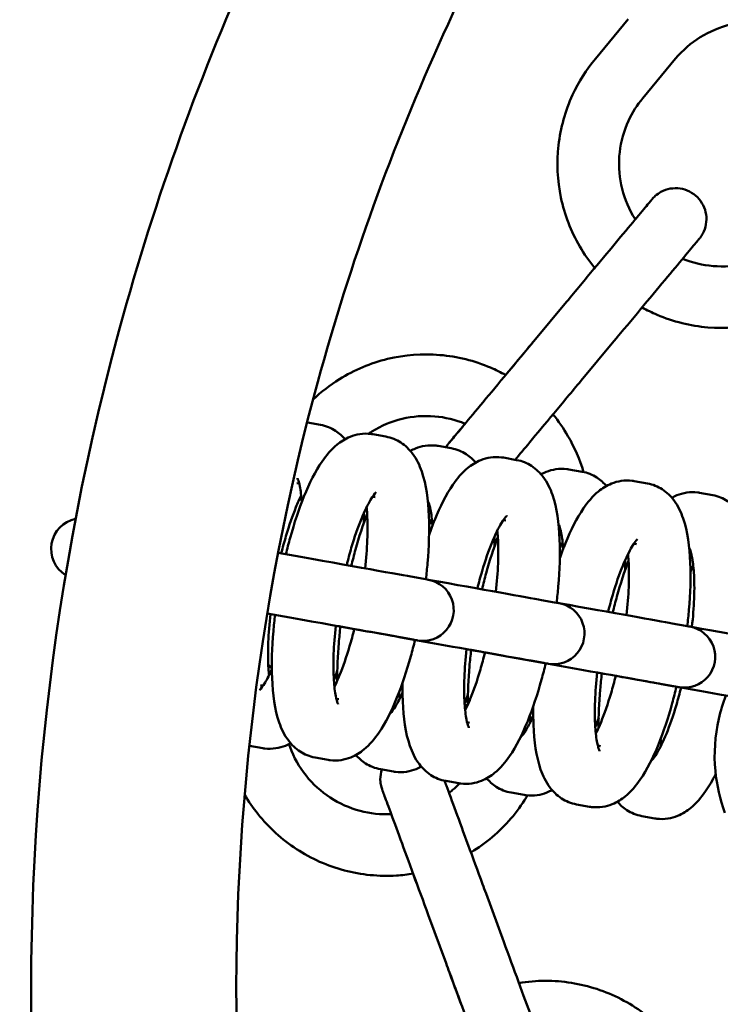
# Model space of a CAD drawing. Units: millimetres. Extents: x 5138 to 7058, y 4802 to 5702.
# Drawn here: x 5138 to 5206, y 5251 to 5347 of the extents above; entities that cross this region are included whole.
import ezdxf

# ---------------------------------------------------------------- set-up
doc = ezdxf.new("R2010")
doc.units = ezdxf.units.MM
doc.header["$LTSCALE"] = 33.333333
doc.layers.add('Widoczne (ISO)', color=7, linetype='Continuous', lineweight=50)

msp = doc.modelspace()

# ---------------------------------------------------------------- linework, layer by layer
at = {"layer": 'Widoczne (ISO)'}
for p, q in [((5193.933, 5342.953), (5197.133, 5346.794)), ((5198.542, 5339.112), (5201.743, 5342.954)), ((5191.12, 5319.265), (5187.919, 5315.424)), ((5187.919, 5315.424), (5191.12, 5319.265)), ((5192.529, 5311.583), (5195.73, 5315.425)), ((5165.869, 5307.5), (5167.143, 5307.272)), ((5172.239, 5306.359), (5173.513, 5306.131)), ((5178.608, 5305.219), (5179.882, 5304.991)), ((5184.978, 5304.078), (5186.251, 5303.85)), ((5191.346, 5302.938), (5192.62, 5302.71)), ((5164.812, 5301.594), (5165.061, 5301.549)), ((5197.716, 5301.798), (5198.99, 5301.569)), ((5204.085, 5300.657), (5205.359, 5300.429)), ((5172.207, 5300.27), (5172.456, 5300.225)), ((5177.642, 5299.296), (5177.799, 5299.268)), ((5184.945, 5297.989), (5185.194, 5297.944)), ((5190.38, 5297.016), (5190.538, 5296.987)), ((5197.683, 5295.708), (5197.932, 5295.663)), ((5203.119, 5294.735), (5203.276, 5294.706)), ((5175.939, 5292.49), (5177.213, 5292.262)), ((5188.678, 5290.209), (5189.951, 5289.981)), ((5201.416, 5287.928), (5202.69, 5287.7)), ((5169.268, 5287.589), (5170.428, 5287.381)), ((5174.882, 5286.584), (5176.156, 5286.356)), ((5187.62, 5284.303), (5188.894, 5284.075)), ((5161.536, 5281.862), (5161.287, 5281.907)), ((5200.358, 5282.022), (5201.632, 5281.794)), ((5168.931, 5280.538), (5168.682, 5280.583)), ((5174.274, 5279.581), (5174.117, 5279.61)), ((5181.669, 5278.257), (5181.42, 5278.302)), ((5187.013, 5277.3), (5186.855, 5277.329)), ((5161.503, 5275.773), (5160.229, 5276.001)), ((5164.056, 5276.169), (5164.162, 5275.881)), ((5194.407, 5275.976), (5194.158, 5276.021)), ((5167.873, 5274.632), (5166.599, 5274.86)), ((5199.751, 5275.02), (5199.593, 5275.048)), ((5174.242, 5273.492), (5172.968, 5273.72)), ((5180.611, 5272.351), (5179.337, 5272.579)), ((5186.98, 5271.211), (5185.706, 5271.439)), ((5193.349, 5270.07), (5192.076, 5270.299)), ((5199.719, 5268.93), (5198.445, 5269.158)), ((5184.996, 5256.909), (5183.269, 5261.601)), ((5177.638, 5259.529), (5179.365, 5254.837)), ((5179.365, 5254.837), (5177.638, 5259.529))]:
    msp.add_line(p, q, dxfattribs=at)
for centre, start, end in [((5143.884, 5295.182), 101.85935, 237.83738), ((5177.12, 5289.231), 259.84833, 79.84833), ((5189.859, 5286.95), 259.84833, 79.84833), ((5202.597, 5284.669), 259.84833, 79.84833)]:
    msp.add_arc(centre, 3, start, end, dxfattribs=at)
for centre, major_axis, start_param, end_param in [((5163.579, 5294.703), (12.796, -2.291), 0.261348, 1.616307), ((5164.853, 5294.475), (12.796, -2.291), 0.000467, 0.262248), ((5176.317, 5292.422), (12.796, -2.291), 0.261414, 1.465808), ((5177.591, 5292.194), (12.796, -2.291), 6.283067, 6.544868), ((5189.055, 5290.142), (12.796, -2.291), 0.261979, 1.465821), ((5162.521, 5288.797), (12.796, -2.291), 0.262248, 1.616535), ((5157.425, 5289.71), (-12.796, 2.291), 4.286683, 4.35188), ((5175.26, 5286.516), (-12.796, 2.291), 6.086389, 6.283006), ((5175.26, 5286.516), (12.796, -2.291), 0.262248, 2.115974), ((5181.628, 5285.376), (-12.796, 2.291), 6.022611, 6.284457), ((5181.628, 5285.376), (-12.796, 2.291), 0.260621, 0.260622), ((5190.329, 5289.913), (12.796, -2.291), 6.283067, 6.544868), ((5201.794, 5287.861), (12.796, -2.291), 0.262032, 1.465823), ((5163.795, 5288.569), (12.796, -2.291), 6.022709, 6.022711), ((5163.795, 5288.569), (12.796, -2.291), 6.245908, 6.508696), ((5187.998, 5284.235), (12.796, -2.291), 0.262248, 2.115974), ((5182.902, 5285.148), (-12.796, 2.291), 4.69176, 4.83279), ((5176.533, 5286.288), (12.796, -2.291), 6.022709, 6.022711), ((5176.533, 5286.288), (12.796, -2.291), 6.245908, 6.508696), ((5200.736, 5281.955), (12.796, -2.291), 0.261683, 2.11561), ((5189.272, 5284.007), (12.796, -2.291), 6.022709, 6.022711), ((5189.272, 5284.007), (12.796, -2.291), 6.245908, 6.508696)]:
    msp.add_ellipse(centre, major_axis=major_axis, ratio=0.00001, start_param=start_param, end_param=end_param, dxfattribs=at)
for points, knots in [([(5612.768, 5339.701), (5604.753, 5360.662), (5593.841, 5380.514), (5564.833, 5419.475), (5545.846, 5437.915), (5503.03, 5467.891), (5479.207, 5479.422), (5429.135, 5494.408), (5402.894, 5497.859), (5350.65, 5496.333), (5324.655, 5491.355), (5275.543, 5473.472), (5252.434, 5460.57), (5211.44, 5428.146), (5193.563, 5408.63), (5164.85, 5364.956), (5154.019, 5340.807), (5140.502, 5290.318), (5137.818, 5263.988), (5140.869, 5211.81), (5146.604, 5185.972), (5165.913, 5137.403), (5179.485, 5114.681), (5213.092, 5074.651), (5233.122, 5057.352), (5277.615, 5029.926), (5302.071, 5019.805), (5352.932, 5007.768), (5379.33, 5005.854), (5431.396, 5010.427), (5457.056, 5016.914), (5505.04, 5037.633), (5527.357, 5051.862), (5566.388, 5086.624), (5583.095, 5107.151), (5602.599, 5140.964), (5608.16, 5152.65), (5612.768, 5164.701)], [0.365207, 0.365207, 0.365207, 0.365207, 0.64, 0.64, 0.96, 0.96, 1.28, 1.28, 1.6, 1.6, 1.92, 1.92, 2.24, 2.24, 2.56, 2.56, 2.88, 2.88, 3.2, 3.2, 3.52, 3.52, 3.84, 3.84, 4.16, 4.16, 4.48, 4.48, 4.8, 4.8, 5.12, 5.12, 5.44, 5.44, 5.76, 5.76, 5.917978, 5.917978, 5.917978, 5.917978]), ([(5608.926, 5252.201), (5608.926, 5276.201), (5605.053, 5300.197), (5589.954, 5345.76), (5578.73, 5367.319), (5550.065, 5405.82), (5532.628, 5422.754), (5493.307, 5450.283), (5471.429, 5460.873), (5425.444, 5474.636), (5401.346, 5477.806), (5353.366, 5476.404), (5329.494, 5471.833), (5284.391, 5455.409), (5263.168, 5443.561), (5225.521, 5413.783), (5209.103, 5395.86), (5182.734, 5355.752), (5172.787, 5333.574), (5160.374, 5287.207), (5157.909, 5263.026), (5160.71, 5215.108), (5165.977, 5191.379), (5183.71, 5146.774), (5196.174, 5125.907), (5227.038, 5089.145), (5245.433, 5073.258), (5286.294, 5048.071), (5308.753, 5038.776), (5355.463, 5027.722), (5379.705, 5025.964), (5427.521, 5030.164), (5451.086, 5036.121), (5495.153, 5055.149), (5515.648, 5068.216), (5551.493, 5100.141), (5566.837, 5118.992), (5590.819, 5160.571), (5599.454, 5183.292), (5607.372, 5221.723), (5608.926, 5236.962), (5608.926, 5252.201)], [0, 0, 0, 0, 0.32, 0.32, 0.64, 0.64, 0.96, 0.96, 1.28, 1.28, 1.6, 1.6, 1.92, 1.92, 2.24, 2.24, 2.56, 2.56, 2.88, 2.88, 3.2, 3.2, 3.52, 3.52, 3.84, 3.84, 4.16, 4.16, 4.48, 4.48, 4.8, 4.8, 5.12, 5.12, 5.44, 5.44, 5.76, 5.76, 6.08, 6.08, 6.283185, 6.283185, 6.283185, 6.283185]), ([(5201.743, 5342.954), (5202.425, 5343.774), (5203.24, 5344.483), (5205.052, 5345.609), (5206.049, 5346.026), (5208.123, 5346.525), (5209.2, 5346.608), (5211.28, 5346.433), (5212.283, 5346.191), (5213.227, 5345.803)], [6.283185, 6.283185, 6.283185, 6.283185, 6.603185, 6.603185, 6.923185, 6.923185, 7.243185, 7.243185, 7.549291, 7.549291, 7.549291, 7.549291]), ([(5193.861, 5322.557), (5193.318, 5323.219), (5192.828, 5323.924), (5191.538, 5326.139), (5190.918, 5327.753), (5190.217, 5331.093), (5190.135, 5332.82), (5190.52, 5336.211), (5190.986, 5337.876), (5192.288, 5340.691), (5193.04, 5341.881), (5193.933, 5342.953)], [4.901004, 4.901004, 4.901004, 4.901004, 5.061593, 5.061593, 5.381593, 5.381593, 5.701593, 5.701593, 6.021593, 6.021593, 6.283185, 6.283185, 6.283185, 6.283185]), ([(5197.815, 5327.303), (5197.735, 5327.427), (5197.657, 5327.554), (5197.046, 5328.604), (5196.658, 5329.612), (5196.22, 5331.7), (5196.169, 5332.779), (5196.41, 5334.899), (5196.701, 5335.939), (5197.514, 5337.699), (5197.984, 5338.442), (5198.542, 5339.112)], [5.01708, 5.01708, 5.01708, 5.01708, 5.061593, 5.061593, 5.381593, 5.381593, 5.701593, 5.701593, 6.021593, 6.021593, 6.283185, 6.283185, 6.283185, 6.283185]), ([(5197.815, 5327.302), (5197.865, 5327.363), (5197.914, 5327.422), (5198.465, 5328.083), (5198.855, 5328.551), (5199.227, 5328.998), (5199.317, 5329.106), (5199.401, 5329.207), (5199.42, 5329.23), (5199.435, 5329.247), (5199.438, 5329.25), (5199.44, 5329.253), (5199.44, 5329.253), (5199.441, 5329.254), (5199.441, 5329.254), (5199.442, 5329.256), (5199.442, 5329.256), (5199.444, 5329.257), (5199.444, 5329.258), (5199.445, 5329.259), (5199.446, 5329.26), (5199.447, 5329.261), (5199.447, 5329.262), (5199.45, 5329.266), (5199.453, 5329.269), (5199.501, 5329.325), (5199.548, 5329.378), (5199.649, 5329.481), (5199.704, 5329.533), (5199.929, 5329.732), (5200.116, 5329.863), (5200.598, 5330.124), (5200.909, 5330.232), (5201.539, 5330.343), (5201.866, 5330.348), (5202.496, 5330.255), (5202.808, 5330.157), (5203.377, 5329.871), (5203.642, 5329.679), (5204.093, 5329.229), (5204.284, 5328.964), (5204.57, 5328.394), (5204.668, 5328.082), (5204.76, 5327.452), (5204.755, 5327.125), (5204.644, 5326.497), (5204.537, 5326.189), (5204.31, 5325.77), (5204.224, 5325.636), (5204.116, 5325.495), (5204.104, 5325.48), (5204.086, 5325.457), (5204.081, 5325.45), (5204.073, 5325.44), (5204.07, 5325.437), (5204.064, 5325.43), (5204.062, 5325.427), (5204.058, 5325.423), (5204.058, 5325.422), (5204.057, 5325.421), (5204.056, 5325.42), (5204.055, 5325.419), (5204.055, 5325.419), (5204.053, 5325.417), (5204.053, 5325.416), (5204.047, 5325.409), (5204.05, 5325.413), (5204.048, 5325.411), (5204.047, 5325.409), (5204.04, 5325.401), (5204.031, 5325.39), (5203.978, 5325.327), (5203.903, 5325.237), (5203.574, 5324.841), (5203.206, 5324.4), (5202.242, 5323.242), (5201.635, 5322.515), (5200.259, 5320.862), (5199.471, 5319.917), (5197.816, 5317.929), (5196.927, 5316.863), (5195.939, 5315.677), (5195.834, 5315.551), (5195.73, 5315.425)], [1.210273, 1.210273, 1.210273, 1.210273, 1.24978, 1.24978, 1.664008, 1.664008, 1.869119, 1.869119, 1.972784, 1.972784, 2.011631, 2.011631, 2.026198, 2.026198, 2.031661, 2.031661, 2.032964, 2.032964, 2.03362, 2.03362, 2.033947, 2.033947, 2.034275, 2.034275, 2.035613, 2.035613, 2.056548, 2.056548, 2.079001, 2.079001, 2.146746, 2.146746, 2.243182, 2.243182, 2.338743, 2.338743, 2.434335, 2.434335, 2.529926, 2.529926, 2.625517, 2.625517, 2.721107, 2.721107, 2.816698, 2.816698, 2.912289, 2.912289, 2.959622, 2.959622, 2.965585, 2.965585, 2.968185, 2.968185, 2.969486, 2.969486, 2.970792, 2.970792, 2.971118, 2.971118, 2.971446, 2.971446, 2.971774, 2.971774, 2.973113, 2.973113, 2.994019, 2.994019, 3.017025, 3.017025, 3.086066, 3.086066, 3.29378, 3.29378, 3.713648, 3.713648, 4.127682, 4.127682, 4.541917, 4.541917, 4.956145, 4.956145, 5.005285, 5.005285, 5.005285, 5.005285]), ([(5191.12, 5319.265), (5192.019, 5320.345), (5192.93, 5321.439), (5194.619, 5323.466), (5195.42, 5324.428), (5196.831, 5326.122), (5197.459, 5326.876), (5198.465, 5328.083), (5198.855, 5328.551), (5199.227, 5328.998), (5199.317, 5329.106), (5199.401, 5329.206), (5199.42, 5329.23), (5199.435, 5329.247), (5199.437, 5329.25), (5199.439, 5329.252), (5199.44, 5329.253), (5199.44, 5329.253)], [0, 0, 0, 0, 0.421578, 0.421578, 0.835541, 0.835541, 1.249778, 1.249778, 1.664004, 1.664004, 1.869108, 1.869108, 1.972744, 1.972744, 2.011581, 2.011581, 2.024699, 2.024699, 2.024699, 2.024699]), ([(5213.909, 5326.311), (5213.226, 5325.492), (5212.411, 5324.782), (5210.6, 5323.656), (5209.603, 5323.239), (5207.529, 5322.74), (5206.452, 5322.658), (5204.372, 5322.832), (5203.369, 5323.074), (5202.425, 5323.462)], [3.141593, 3.141593, 3.141593, 3.141593, 3.461593, 3.461593, 3.781593, 3.781593, 4.101593, 4.101593, 4.407695, 4.407695, 4.407695, 4.407695]), ([(5191.12, 5319.265), (5192.019, 5320.345), (5192.93, 5321.439), (5193.809, 5322.493), (5193.835, 5322.525), (5193.861, 5322.557)], [0, 0, 0, 0, 0.4215792, 0.4215792, 0.4346623, 0.4346623, 0.4346623, 0.4346623]), ([(5218.519, 5322.471), (5217.427, 5321.16), (5216.123, 5320.025), (5213.224, 5318.223), (5211.63, 5317.555), (5208.311, 5316.757), (5206.588, 5316.625), (5203.186, 5316.911), (5201.509, 5317.328), (5199.438, 5318.213), (5198.948, 5318.452), (5198.471, 5318.716)], [3.141593, 3.141593, 3.141593, 3.141593, 3.461593, 3.461593, 3.781593, 3.781593, 4.101593, 4.101593, 4.421593, 4.421593, 4.523771, 4.523771, 4.523771, 4.523771]), ([(5179.599, 5305.436), (5179.599, 5305.436), (5179.6, 5305.437), (5179.603, 5305.44), (5179.608, 5305.447), (5179.644, 5305.49), (5179.7, 5305.558), (5179.973, 5305.885), (5180.309, 5306.288), (5181.217, 5307.379), (5181.798, 5308.076), (5183.133, 5309.678), (5183.903, 5310.603), (5185.535, 5312.561), (5186.416, 5313.619), (5187.504, 5314.926), (5187.712, 5315.175), (5187.919, 5315.424)], [2.98054, 2.98054, 2.98054, 2.98054, 2.995697, 2.995697, 3.058116, 3.058116, 3.245807, 3.245807, 3.665614, 3.665614, 4.079629, 4.079629, 4.493862, 4.493862, 4.908089, 4.908089, 5.005314, 5.005314, 5.005314, 5.005314]), ([(5185.177, 5312.132), (5185.956, 5313.066), (5186.783, 5314.059), (5187.71, 5315.172), (5187.814, 5315.298), (5187.919, 5315.424)], [4.5705044, 4.5705044, 4.5705044, 4.5705044, 4.9561451, 4.9561451, 5.0052851, 5.0052851, 5.0052851, 5.0052851]), ([(5166.408, 5309.742), (5167.194, 5310.487), (5168.055, 5311.153), (5170.425, 5312.626), (5172.019, 5313.293), (5175.338, 5314.092), (5177.061, 5314.224), (5180.463, 5313.938), (5182.14, 5313.521), (5184.211, 5312.636), (5184.701, 5312.397), (5185.177, 5312.132)], [0.116866, 0.116866, 0.116866, 0.116866, 0.32, 0.32, 0.64, 0.64, 0.96, 0.96, 1.28, 1.28, 1.382181, 1.382181, 1.382181, 1.382181]), ([(5192.529, 5311.583), (5191.63, 5310.504), (5190.719, 5309.41), (5189.03, 5307.383), (5188.229, 5306.421), (5187.003, 5304.95), (5186.525, 5304.376), (5186.109, 5303.876)], [0, 0, 0, 0, 0.421579, 0.421579, 0.835543, 0.835543, 1.140756, 1.140756, 1.140756, 1.140756]), ([(5171.808, 5306.412), (5171.918, 5306.487), (5172.03, 5306.559), (5173.049, 5307.193), (5174.046, 5307.61), (5176.12, 5308.109), (5177.197, 5308.191), (5179.277, 5308.017), (5180.28, 5307.774), (5181.224, 5307.387)], [6.5632111, 6.5632111, 6.5632111, 6.5632111, 6.6031853, 6.6031853, 6.9231853, 6.9231853, 7.2431853, 7.2431853, 7.5492905, 7.5492905, 7.5492905, 7.5492905]), ([(5189.787, 5308.292), (5190.331, 5307.63), (5190.821, 5306.925), (5191.893, 5305.082), (5192.402, 5303.904), (5192.764, 5302.681)], [1.7594142, 1.7594142, 1.7594142, 1.7594142, 1.92, 1.92, 2.1590393, 2.1590393, 2.1590393, 2.1590393]), ([(5167.143, 5307.272), (5167.674, 5307.177), (5168.177, 5306.965), (5168.968, 5306.453), (5169.274, 5306.167), (5169.523, 5305.877)], [6.2831853, 6.2831853, 6.2831853, 6.2831853, 6.3913303, 6.3913303, 6.4909358, 6.4909358, 6.4909358, 6.4909358]), ([(5179.348, 5305.086), (5179.401, 5305.173), (5179.459, 5305.257), (5179.533, 5305.354), (5179.545, 5305.369), (5179.563, 5305.392), (5179.568, 5305.398), (5179.576, 5305.408), (5179.579, 5305.412), (5179.584, 5305.418), (5179.587, 5305.422), (5179.59, 5305.426), (5179.591, 5305.427), (5179.592, 5305.428), (5179.593, 5305.429), (5179.594, 5305.43), (5179.594, 5305.43), (5179.596, 5305.432), (5179.596, 5305.433), (5179.602, 5305.44), (5179.599, 5305.436), (5179.601, 5305.438), (5179.602, 5305.44), (5179.609, 5305.448), (5179.618, 5305.459), (5179.671, 5305.522), (5179.746, 5305.612), (5180.075, 5306.008), (5180.442, 5306.448), (5181.022, 5307.144), (5181.121, 5307.263), (5181.224, 5307.387)], [2.9291412, 2.9291412, 2.9291412, 2.9291412, 2.9596218, 2.9596218, 2.9655852, 2.9655852, 2.9681854, 2.9681854, 2.9694857, 2.9694857, 2.970792, 2.970792, 2.9711183, 2.9711183, 2.9714459, 2.9714459, 2.9717735, 2.9717735, 2.9731129, 2.9731129, 2.9940186, 2.9940186, 3.017025, 3.017025, 3.0860658, 3.0860658, 3.2937798, 3.2937798, 3.7136482, 3.7136482, 3.7947926, 3.7947926, 3.7947926, 3.7947926]), ([(5163.767, 5294.67), (5163.896, 5295.209), (5164.033, 5295.741), (5164.577, 5297.712), (5165.029, 5299.074), (5166.056, 5301.602), (5166.624, 5302.742), (5167.709, 5304.318), (5168.156, 5304.863), (5169.106, 5305.64), (5169.515, 5305.911), (5170.595, 5306.347), (5171.314, 5306.482), (5172.111, 5306.381), (5172.175, 5306.371), (5172.239, 5306.359)], [4.931625, 4.931625, 4.931625, 4.931625, 5.054694, 5.054694, 5.397563, 5.397563, 5.764576, 5.764576, 5.98957, 5.98957, 6.121832, 6.121832, 6.270106, 6.270106, 6.283185, 6.283185, 6.283185, 6.283185]), ([(5173.513, 5306.131), (5174.044, 5306.036), (5174.547, 5305.824), (5175.436, 5305.249), (5175.796, 5304.879), (5176.524, 5303.922), (5176.79, 5303.331), (5177.448, 5301.427), (5177.63, 5300.007), (5177.754, 5296.974), (5177.707, 5295.428), (5177.521, 5293.288), (5177.467, 5292.76), (5177.403, 5292.228)], [0, 0, 0, 0, 0.108143, 0.108143, 0.233576, 0.233576, 0.433456, 0.433456, 0.862549, 0.862549, 1.232646, 1.232646, 1.35156, 1.35156, 1.35156, 1.35156]), ([(5175.893, 5304.737), (5176.048, 5304.823), (5176.215, 5304.904), (5176.963, 5305.207), (5177.683, 5305.342), (5178.479, 5305.24), (5178.544, 5305.23), (5178.608, 5305.219)], [6.0755068, 6.0755068, 6.0755068, 6.0755068, 6.1218361, 6.1218361, 6.2701109, 6.2701109, 6.2831853, 6.2831853, 6.2831853, 6.2831853]), ([(5179.882, 5304.991), (5180.412, 5304.896), (5180.915, 5304.684), (5181.706, 5304.172), (5182.012, 5303.886), (5182.262, 5303.596)], [6.2831853, 6.2831853, 6.2831853, 6.2831853, 6.3913303, 6.3913303, 6.4909254, 6.4909254, 6.4909254, 6.4909254]), ([(5177.715, 5296.556), (5177.891, 5297.061), (5178.074, 5297.548), (5178.794, 5299.321), (5179.362, 5300.461), (5180.447, 5302.037), (5180.895, 5302.582), (5181.844, 5303.359), (5182.254, 5303.63), (5183.333, 5304.066), (5184.052, 5304.201), (5184.849, 5304.1), (5184.913, 5304.09), (5184.978, 5304.078)], [5.266522, 5.266522, 5.266522, 5.266522, 5.397563, 5.397563, 5.764576, 5.764576, 5.98957, 5.98957, 6.121832, 6.121832, 6.270106, 6.270106, 6.283185, 6.283185, 6.283185, 6.283185]), ([(5186.251, 5303.85), (5186.782, 5303.755), (5187.285, 5303.544), (5188.174, 5302.968), (5188.534, 5302.598), (5189.262, 5301.641), (5189.528, 5301.05), (5190.186, 5299.146), (5190.368, 5297.726), (5190.492, 5294.693), (5190.445, 5293.147), (5190.26, 5291.007), (5190.205, 5290.479), (5190.141, 5289.947)], [0, 0, 0, 0, 0.108143, 0.108143, 0.233576, 0.233576, 0.433456, 0.433456, 0.862549, 0.862549, 1.232646, 1.232646, 1.35156, 1.35156, 1.35156, 1.35156]), ([(5188.631, 5302.456), (5188.787, 5302.542), (5188.953, 5302.623), (5189.702, 5302.926), (5190.421, 5303.061), (5191.218, 5302.959), (5191.282, 5302.949), (5191.346, 5302.938)], [6.0754907, 6.0754907, 6.0754907, 6.0754907, 6.1218361, 6.1218361, 6.2701109, 6.2701109, 6.2831853, 6.2831853, 6.2831853, 6.2831853]), ([(5192.62, 5302.71), (5193.151, 5302.615), (5193.654, 5302.403), (5194.444, 5301.891), (5194.751, 5301.605), (5195, 5301.315)], [6.2831853, 6.2831853, 6.2831853, 6.2831853, 6.3913303, 6.3913303, 6.4909151, 6.4909151, 6.4909151, 6.4909151]), ([(5164.886, 5302.083), (5164.886, 5302.083), (5164.909, 5302.041), (5164.988, 5301.828), (5165.058, 5301.591), (5165.199, 5300.879), (5165.267, 5300.354), (5165.307, 5299.741)], [6.591305, 6.591305, 6.591305, 6.591305, 6.6949769, 6.6949769, 6.8685539, 6.8685539, 7.0909321, 7.0909321, 7.0909321, 7.0909321]), ([(5190.453, 5294.275), (5190.629, 5294.78), (5190.812, 5295.267), (5191.532, 5297.04), (5192.1, 5298.18), (5193.185, 5299.756), (5193.633, 5300.301), (5194.583, 5301.078), (5194.992, 5301.349), (5196.071, 5301.785), (5196.79, 5301.92), (5197.587, 5301.819), (5197.652, 5301.809), (5197.716, 5301.798)], [5.266522, 5.266522, 5.266522, 5.266522, 5.397563, 5.397563, 5.764576, 5.764576, 5.98957, 5.98957, 6.121832, 6.121832, 6.270106, 6.270106, 6.283185, 6.283185, 6.283185, 6.283185]), ([(5198.99, 5301.569), (5199.52, 5301.474), (5200.023, 5301.263), (5200.912, 5300.687), (5201.272, 5300.317), (5202, 5299.36), (5202.266, 5298.769), (5202.924, 5296.865), (5203.106, 5295.445), (5203.231, 5292.412), (5203.183, 5290.867), (5202.998, 5288.726), (5202.943, 5288.198), (5202.879, 5287.666)], [0, 0, 0, 0, 0.108143, 0.108143, 0.233576, 0.233576, 0.433456, 0.433456, 0.862549, 0.862549, 1.232646, 1.232646, 1.35156, 1.35156, 1.35156, 1.35156]), ([(5163.315, 5294.751), (5163.457, 5295.327), (5163.609, 5295.888), (5164.076, 5297.477), (5164.411, 5298.44), (5164.917, 5299.672), (5165.088, 5300.05), (5165.252, 5300.382)], [4.9608378, 4.9608378, 4.9608378, 4.9608378, 5.1117075, 5.1117075, 5.4067836, 5.4067836, 5.5575346, 5.5575346, 5.5575346, 5.5575346]), ([(5169.684, 5293.61), (5169.827, 5294.186), (5169.979, 5294.747), (5170.446, 5296.337), (5170.781, 5297.299), (5171.428, 5298.875), (5171.742, 5299.508), (5172.235, 5300.335), (5172.433, 5300.584), (5172.542, 5300.698), (5172.556, 5300.71), (5172.556, 5300.71)], [4.960826, 4.960826, 4.960826, 4.960826, 5.111684, 5.111684, 5.406761, 5.406761, 5.681755, 5.681755, 5.91056, 5.91056, 5.975065, 5.975065, 5.975065, 5.975065]), ([(5201.369, 5300.175), (5201.525, 5300.261), (5201.691, 5300.342), (5202.44, 5300.645), (5203.16, 5300.78), (5203.956, 5300.678), (5204.021, 5300.669), (5204.085, 5300.657)], [6.0754745, 6.0754745, 6.0754745, 6.0754745, 6.1218361, 6.1218361, 6.2701109, 6.2701109, 6.2831853, 6.2831853, 6.2831853, 6.2831853]), ([(5205.359, 5300.429), (5205.889, 5300.334), (5206.392, 5300.122), (5207.281, 5299.547), (5207.642, 5299.176), (5208.369, 5298.22), (5208.636, 5297.628), (5209.293, 5295.724), (5209.475, 5294.305), (5209.547, 5292.546), (5209.552, 5292.415), (5209.555, 5292.283)], [6.2831853, 6.2831853, 6.2831853, 6.2831853, 6.3913303, 6.3913303, 6.5167661, 6.5167661, 6.7166506, 6.7166506, 7.1457452, 7.1457452, 7.179922, 7.179922, 7.179922, 7.179922]), ([(5177.625, 5299.802), (5177.625, 5299.802), (5177.647, 5299.76), (5177.727, 5299.547), (5177.797, 5299.31), (5177.937, 5298.598), (5178.005, 5298.073), (5178.045, 5297.461)], [6.591305, 6.591305, 6.591305, 6.591305, 6.6949769, 6.6949769, 6.8685539, 6.8685539, 7.090867, 7.090867, 7.090867, 7.090867]), ([(5170.136, 5293.529), (5170.265, 5294.069), (5170.402, 5294.6), (5170.886, 5296.357), (5171.265, 5297.529), (5171.677, 5298.604)], [4.9316335, 4.9316335, 4.9316335, 4.9316335, 5.0547041, 5.0547041, 5.3468394, 5.3468394, 5.3468394, 5.3468394]), ([(5171.622, 5299.241), (5171.644, 5299.035), (5171.663, 5298.814), (5171.726, 5297.843), (5171.734, 5296.979), (5171.664, 5295.174), (5171.593, 5294.246), (5171.485, 5293.288)], [0.7256783, 0.7256783, 0.7256783, 0.7256783, 0.8101844, 0.8101844, 1.0773049, 1.0773049, 1.3223587, 1.3223587, 1.3223587, 1.3223587]), ([(5182.423, 5291.329), (5182.565, 5291.905), (5182.717, 5292.466), (5183.184, 5294.056), (5183.519, 5295.019), (5184.166, 5296.594), (5184.48, 5297.227), (5184.973, 5298.055), (5185.172, 5298.303), (5185.28, 5298.417), (5185.294, 5298.429), (5185.294, 5298.429)], [4.960826, 4.960826, 4.960826, 4.960826, 5.111684, 5.111684, 5.406761, 5.406761, 5.681755, 5.681755, 5.91056, 5.91056, 5.975065, 5.975065, 5.975065, 5.975065]), ([(5190.363, 5297.521), (5190.363, 5297.521), (5190.386, 5297.479), (5190.465, 5297.266), (5190.535, 5297.03), (5190.676, 5296.317), (5190.744, 5295.793), (5190.784, 5295.181)], [6.591305, 6.591305, 6.591305, 6.591305, 6.6949769, 6.6949769, 6.8685539, 6.8685539, 7.0908019, 7.0908019, 7.0908019, 7.0908019]), ([(5184.36, 5296.96), (5184.382, 5296.754), (5184.401, 5296.533), (5184.464, 5295.562), (5184.472, 5294.698), (5184.402, 5292.893), (5184.331, 5291.965), (5184.224, 5291.007)], [0.7256783, 0.7256783, 0.7256783, 0.7256783, 0.8101844, 0.8101844, 1.0773049, 1.0773049, 1.3223587, 1.3223587, 1.3223587, 1.3223587]), ([(5182.874, 5291.248), (5183.003, 5291.788), (5183.14, 5292.32), (5183.624, 5294.076), (5184.004, 5295.248), (5184.415, 5296.322)], [4.9316303, 4.9316303, 4.9316303, 4.9316303, 5.0547041, 5.0547041, 5.3467907, 5.3467907, 5.3467907, 5.3467907]), ([(5195.161, 5289.048), (5195.304, 5289.625), (5195.455, 5290.185), (5195.923, 5291.775), (5196.258, 5292.738), (5196.904, 5294.313), (5197.218, 5294.946), (5197.712, 5295.774), (5197.91, 5296.023), (5198.018, 5296.136), (5198.032, 5296.148), (5198.032, 5296.148)], [4.960826, 4.960826, 4.960826, 4.960826, 5.111684, 5.111684, 5.406761, 5.406761, 5.681755, 5.681755, 5.91056, 5.91056, 5.975065, 5.975065, 5.975065, 5.975065]), ([(5197.099, 5294.679), (5197.121, 5294.473), (5197.14, 5294.252), (5197.202, 5293.281), (5197.211, 5292.417), (5197.14, 5290.613), (5197.069, 5289.684), (5196.962, 5288.726)], [0.7256783, 0.7256783, 0.7256783, 0.7256783, 0.8101844, 0.8101844, 1.0773049, 1.0773049, 1.3223587, 1.3223587, 1.3223587, 1.3223587]), ([(5203.102, 5295.241), (5203.102, 5295.241), (5203.124, 5295.198), (5203.204, 5294.985), (5203.274, 5294.749), (5203.415, 5294.032), (5203.484, 5293.499), (5203.571, 5292.14), (5203.58, 5291.276), (5203.51, 5289.472), (5203.438, 5288.544), (5203.331, 5287.585)], [6.591305, 6.591305, 6.591305, 6.591305, 6.694977, 6.694977, 6.868554, 6.868554, 7.093391, 7.093391, 7.360513, 7.360513, 7.605545, 7.605545, 7.605545, 7.605545]), ([(5195.613, 5288.967), (5195.742, 5289.507), (5195.878, 5290.039), (5196.363, 5291.795), (5196.742, 5292.967), (5197.153, 5294.041)], [4.9316272, 4.9316272, 4.9316272, 4.9316272, 5.0547041, 5.0547041, 5.346742, 5.346742, 5.346742, 5.346742]), ([(5162.12, 5282.891), (5162.098, 5283.097), (5162.079, 5283.318), (5162.017, 5284.289), (5162.008, 5285.153), (5162.078, 5286.958), (5162.15, 5287.886), (5162.257, 5288.844)], [3.8672446, 3.8672446, 3.8672446, 3.8672446, 3.951798, 3.951798, 4.2189206, 4.2189206, 4.4639532, 4.4639532, 4.4639532, 4.4639532]), ([(5166.599, 5274.86), (5166.069, 5274.955), (5165.566, 5275.167), (5164.677, 5275.742), (5164.316, 5276.113), (5163.589, 5277.07), (5163.322, 5277.661), (5162.664, 5279.565), (5162.483, 5280.985), (5162.358, 5284.018), (5162.406, 5285.563), (5162.591, 5287.704), (5162.646, 5288.231), (5162.71, 5288.764)], [3.141593, 3.141593, 3.141593, 3.141593, 3.249735, 3.249735, 3.375168, 3.375168, 3.575048, 3.575048, 4.004142, 4.004142, 4.374239, 4.374239, 4.493155, 4.493155, 4.493155, 4.493155]), ([(5168.856, 5280.049), (5168.856, 5280.049), (5168.834, 5280.091), (5168.754, 5280.304), (5168.684, 5280.541), (5168.543, 5281.258), (5168.474, 5281.79), (5168.387, 5283.149), (5168.378, 5284.013), (5168.448, 5285.817), (5168.52, 5286.746), (5168.627, 5287.704)], [3.449712, 3.449712, 3.449712, 3.449712, 3.553372, 3.553372, 3.726944, 3.726944, 3.951777, 3.951777, 4.218898, 4.218898, 4.463954, 4.463954, 4.463954, 4.463954]), ([(5170.428, 5287.382), (5170.285, 5286.805), (5170.134, 5286.244), (5169.666, 5284.655), (5169.331, 5283.692), (5168.826, 5282.46), (5168.655, 5282.082), (5168.49, 5281.75)], [1.8192318, 1.8192318, 1.8192318, 1.8192318, 1.9700914, 1.9700914, 2.2651687, 2.2651687, 2.4159131, 2.4159131, 2.4159131, 2.4159131]), ([(5168.762, 5282.329), (5168.75, 5283.496), (5168.802, 5284.746), (5168.96, 5286.563), (5169.014, 5287.091), (5169.078, 5287.623)], [4.077949, 4.077949, 4.077949, 4.077949, 4.3742481, 4.3742481, 4.4931551, 4.4931551, 4.4931551, 4.4931551]), ([(5176.345, 5286.322), (5176.216, 5285.782), (5176.079, 5285.251), (5175.536, 5283.28), (5175.083, 5281.917), (5174.057, 5279.39), (5173.488, 5278.25), (5172.403, 5276.674), (5171.956, 5276.128), (5171.006, 5275.352), (5170.597, 5275.081), (5169.518, 5274.644), (5168.798, 5274.509), (5168.002, 5274.611), (5167.937, 5274.621), (5167.873, 5274.632)], [1.790031, 1.790031, 1.790031, 1.790031, 1.913102, 1.913102, 2.25597, 2.25597, 2.622983, 2.622983, 2.847978, 2.847978, 2.980239, 2.980239, 3.128514, 3.128514, 3.141593, 3.141593, 3.141593, 3.141593]), ([(5181.594, 5277.768), (5181.594, 5277.768), (5181.572, 5277.81), (5181.492, 5278.023), (5181.423, 5278.26), (5181.281, 5278.977), (5181.213, 5279.509), (5181.125, 5280.868), (5181.116, 5281.732), (5181.187, 5283.536), (5181.258, 5284.465), (5181.365, 5285.423)], [3.449712, 3.449712, 3.449712, 3.449712, 3.553372, 3.553372, 3.726944, 3.726944, 3.951777, 3.951777, 4.218898, 4.218898, 4.463954, 4.463954, 4.463954, 4.463954]), ([(5183.166, 5285.101), (5183.023, 5284.524), (5182.872, 5283.963), (5182.405, 5282.374), (5182.07, 5281.411), (5181.564, 5280.179), (5181.393, 5279.801), (5181.228, 5279.47)], [1.8192318, 1.8192318, 1.8192318, 1.8192318, 1.9700914, 1.9700914, 2.2651687, 2.2651687, 2.4159131, 2.4159131, 2.4159131, 2.4159131]), ([(5181.501, 5280.049), (5181.488, 5281.215), (5181.541, 5282.465), (5181.698, 5284.282), (5181.753, 5284.81), (5181.817, 5285.342)], [4.0779936, 4.0779936, 4.0779936, 4.0779936, 4.3742481, 4.3742481, 4.4931542, 4.4931542, 4.4931542, 4.4931542]), ([(5162.394, 5283.472), (5162.162, 5282.952), (5161.934, 5282.511), (5161.507, 5281.797), (5161.309, 5281.548), (5161.201, 5281.434), (5161.187, 5281.422), (5161.187, 5281.422)], [8.6170173, 8.6170173, 8.6170173, 8.6170173, 8.8233669, 8.8233669, 9.0521675, 9.0521675, 9.1166592, 9.1166592, 9.1166592, 9.1166592]), ([(5189.083, 5284.041), (5188.954, 5283.502), (5188.818, 5282.97), (5188.274, 5280.999), (5187.821, 5279.636), (5186.795, 5277.109), (5186.227, 5275.969), (5185.142, 5274.393), (5184.694, 5273.848), (5183.745, 5273.071), (5183.335, 5272.8), (5182.256, 5272.363), (5181.537, 5272.228), (5180.74, 5272.33), (5180.675, 5272.34), (5180.611, 5272.351)], [1.790031, 1.790031, 1.790031, 1.790031, 1.913102, 1.913102, 2.25597, 2.25597, 2.622983, 2.622983, 2.847978, 2.847978, 2.980239, 2.980239, 3.128514, 3.128514, 3.141593, 3.141593, 3.141593, 3.141593]), ([(5194.333, 5275.487), (5194.333, 5275.487), (5194.31, 5275.529), (5194.231, 5275.743), (5194.161, 5275.979), (5194.019, 5276.696), (5193.951, 5277.228), (5193.863, 5278.587), (5193.855, 5279.451), (5193.925, 5281.255), (5193.996, 5282.184), (5194.103, 5283.142)], [3.449712, 3.449712, 3.449712, 3.449712, 3.553372, 3.553372, 3.726944, 3.726944, 3.951777, 3.951777, 4.218898, 4.218898, 4.463954, 4.463954, 4.463954, 4.463954]), ([(5179.337, 5272.579), (5178.807, 5272.674), (5178.304, 5272.886), (5177.415, 5273.462), (5177.055, 5273.832), (5176.327, 5274.789), (5176.061, 5275.38), (5175.403, 5277.284), (5175.221, 5278.704), (5175.13, 5280.917), (5175.124, 5281.526), (5175.136, 5282.155)], [3.141593, 3.141593, 3.141593, 3.141593, 3.249735, 3.249735, 3.375168, 3.375168, 3.575048, 3.575048, 4.004142, 4.004142, 4.158257, 4.158257, 4.158257, 4.158257]), ([(5195.904, 5282.82), (5195.762, 5282.243), (5195.61, 5281.683), (5195.143, 5280.093), (5194.808, 5279.13), (5194.302, 5277.898), (5194.131, 5277.52), (5193.967, 5277.189)], [1.8192318, 1.8192318, 1.8192318, 1.8192318, 1.9700914, 1.9700914, 2.2651687, 2.2651687, 2.4159131, 2.4159131, 2.4159131, 2.4159131]), ([(5194.239, 5277.768), (5194.226, 5278.935), (5194.279, 5280.184), (5194.437, 5282.001), (5194.491, 5282.529), (5194.555, 5283.061)], [4.0780381, 4.0780381, 4.0780381, 4.0780381, 4.3742481, 4.3742481, 4.4931549, 4.4931549, 4.4931549, 4.4931549]), ([(5201.822, 5281.76), (5201.693, 5281.221), (5201.556, 5280.689), (5201.012, 5278.718), (5200.559, 5277.355), (5199.533, 5274.828), (5198.965, 5273.688), (5197.88, 5272.112), (5197.432, 5271.567), (5196.483, 5270.79), (5196.073, 5270.519), (5194.994, 5270.082), (5194.275, 5269.948), (5193.478, 5270.049), (5193.414, 5270.059), (5193.349, 5270.07)], [1.790031, 1.790031, 1.790031, 1.790031, 1.913102, 1.913102, 2.25597, 2.25597, 2.622983, 2.622983, 2.847978, 2.847978, 2.980239, 2.980239, 3.128514, 3.128514, 3.141593, 3.141593, 3.141593, 3.141593]), ([(5202.274, 5281.679), (5202.131, 5281.103), (5201.979, 5280.542), (5201.512, 5278.953), (5201.177, 5277.99), (5200.53, 5276.414), (5200.216, 5275.781), (5199.723, 5274.954), (5199.524, 5274.705), (5199.416, 5274.592), (5199.402, 5274.579), (5199.402, 5274.579)], [8.102417, 8.102417, 8.102417, 8.102417, 8.2533, 8.2533, 8.548376, 8.548376, 8.823367, 8.823367, 9.052167, 9.052167, 9.116659, 9.116659, 9.116659, 9.116659]), ([(5175.132, 5281.191), (5174.9, 5280.671), (5174.672, 5280.23), (5174.246, 5279.516), (5174.048, 5279.267), (5173.939, 5279.153), (5173.925, 5279.141), (5173.925, 5279.141)], [8.6170869, 8.6170869, 8.6170869, 8.6170869, 8.8233669, 8.8233669, 9.0521675, 9.0521675, 9.1166592, 9.1166592, 9.1166592, 9.1166592]), ([(5206.649, 5280.896), (5206.361, 5280.161), (5206.127, 5279.405), (5205.569, 5276.973), (5205.455, 5275.248), (5205.748, 5272.16), (5206.062, 5270.789), (5206.548, 5269.481)], [5.553653, 5.553653, 5.553653, 5.553653, 5.7015927, 5.7015927, 6.0215927, 6.0215927, 6.2831853, 6.2831853, 6.2831853, 6.2831853]), ([(5192.076, 5270.299), (5191.545, 5270.394), (5191.042, 5270.605), (5190.153, 5271.181), (5189.793, 5271.551), (5189.065, 5272.508), (5188.799, 5273.099), (5188.141, 5275.003), (5187.959, 5276.423), (5187.868, 5278.636), (5187.863, 5279.245), (5187.874, 5279.874)], [3.141593, 3.141593, 3.141593, 3.141593, 3.249735, 3.249735, 3.375168, 3.375168, 3.575048, 3.575048, 4.004142, 4.004142, 4.158257, 4.158257, 4.158257, 4.158257]), ([(5187.87, 5278.91), (5187.638, 5278.39), (5187.41, 5277.949), (5186.984, 5277.235), (5186.786, 5276.986), (5186.678, 5276.872), (5186.664, 5276.86), (5186.664, 5276.86)], [8.6171566, 8.6171566, 8.6171566, 8.6171566, 8.8233669, 8.8233669, 9.0521675, 9.0521675, 9.1166592, 9.1166592, 9.1166592, 9.1166592]), ([(5164.219, 5276.255), (5164.063, 5276.169), (5163.897, 5276.088), (5163.148, 5275.785), (5162.428, 5275.65), (5161.632, 5275.751), (5161.567, 5275.761), (5161.503, 5275.773)], [9.2170105, 9.2170105, 9.2170105, 9.2170105, 9.2634288, 9.2634288, 9.4117035, 9.4117035, 9.424778, 9.424778, 9.424778, 9.424778]), ([(5164.162, 5275.881), (5164.53, 5274.88), (5165.06, 5273.939), (5166.389, 5272.27), (5167.188, 5271.543), (5168.975, 5270.377), (5169.962, 5269.939), (5171.98, 5269.406), (5173.007, 5269.297), (5174.026, 5269.346)], [6.283185, 6.283185, 6.283185, 6.283185, 6.603185, 6.603185, 6.923185, 6.923185, 7.243185, 7.243185, 7.549291, 7.549291, 7.549291, 7.549291]), ([(5172.968, 5273.72), (5172.437, 5273.815), (5171.934, 5274.027), (5171.144, 5274.538), (5170.838, 5274.824), (5170.588, 5275.114)], [3.1415927, 3.1415927, 3.1415927, 3.1415927, 3.2497377, 3.2497377, 3.3492862, 3.3492862, 3.3492862, 3.3492862]), ([(5174.026, 5269.346), (5173.999, 5269.42), (5173.972, 5269.492), (5173.675, 5270.299), (5173.464, 5270.872), (5173.264, 5271.417), (5173.215, 5271.549), (5173.17, 5271.672), (5173.159, 5271.7), (5173.152, 5271.722), (5173.15, 5271.726), (5173.149, 5271.729), (5173.149, 5271.729), (5173.148, 5271.731), (5173.148, 5271.73), (5173.147, 5271.733), (5173.147, 5271.733), (5173.147, 5271.735), (5173.146, 5271.736), (5173.146, 5271.738), (5173.145, 5271.739), (5173.144, 5271.741), (5173.144, 5271.743), (5173.14, 5271.753), (5173.137, 5271.762), (5173.111, 5271.835), (5173.09, 5271.902), (5173.025, 5272.138), (5172.993, 5272.313), (5172.947, 5272.809), (5172.97, 5273.139), (5173.063, 5273.534), (5173.086, 5273.615), (5173.112, 5273.694)], [1.21027, 1.21027, 1.21027, 1.21027, 1.249781, 1.249781, 1.664009, 1.664009, 1.86912, 1.86912, 1.972788, 1.972788, 2.011637, 2.011637, 2.026204, 2.026204, 2.031668, 2.031668, 2.032972, 2.032972, 2.033629, 2.033629, 2.033957, 2.033957, 2.034619, 2.034619, 2.037267, 2.037267, 2.058098, 2.058098, 2.11089, 2.11089, 2.207652, 2.207652, 2.232611, 2.232611, 2.232611, 2.232611]), ([(5176.958, 5273.974), (5176.802, 5273.888), (5176.635, 5273.807), (5175.886, 5273.504), (5175.167, 5273.369), (5174.37, 5273.47), (5174.306, 5273.48), (5174.242, 5273.492)], [9.2170267, 9.2170267, 9.2170267, 9.2170267, 9.2634288, 9.2634288, 9.4117035, 9.4117035, 9.424778, 9.424778, 9.424778, 9.424778]), ([(5179.221, 5272.602), (5179.278, 5272.447), (5179.339, 5272.28), (5179.649, 5271.44), (5179.962, 5270.59), (5180.681, 5268.636), (5181.096, 5267.507), (5181.976, 5265.116), (5182.451, 5263.824), (5183.041, 5262.223), (5183.155, 5261.912), (5183.269, 5261.601)], [3.550011, 3.550011, 3.550011, 3.550011, 3.663333, 3.663333, 4.077352, 4.077352, 4.491589, 4.491589, 4.905817, 4.905817, 5.005081, 5.005081, 5.005081, 5.005081]), ([(5185.706, 5271.439), (5185.176, 5271.534), (5184.673, 5271.746), (5183.882, 5272.257), (5183.576, 5272.543), (5183.327, 5272.833)], [3.1415927, 3.1415927, 3.1415927, 3.1415927, 3.2497377, 3.2497377, 3.3492966, 3.3492966, 3.3492966, 3.3492966]), ([(5205.647, 5273.254), (5205.339, 5272.646), (5205.017, 5272.087), (5204.249, 5270.971), (5203.801, 5270.426), (5202.852, 5269.649), (5202.442, 5269.378), (5201.363, 5268.942), (5200.644, 5268.807), (5199.847, 5268.909), (5199.783, 5268.918), (5199.719, 5268.93)], [8.7122977, 8.7122977, 8.7122977, 8.7122977, 8.9061809, 8.9061809, 9.1311741, 9.1311741, 9.2634288, 9.2634288, 9.4117035, 9.4117035, 9.424778, 9.424778, 9.424778, 9.424778]), ([(5177.638, 5259.529), (5177.153, 5260.848), (5176.662, 5262.184), (5175.75, 5264.66), (5175.318, 5265.835), (5174.556, 5267.904), (5174.218, 5268.825), (5173.675, 5270.299), (5173.464, 5270.872), (5173.264, 5271.417), (5173.215, 5271.549), (5173.17, 5271.672), (5173.159, 5271.7), (5173.152, 5271.721), (5173.15, 5271.725), (5173.149, 5271.728), (5173.149, 5271.728), (5173.149, 5271.728)], [0, 0, 0, 0, 0.421578, 0.421578, 0.835541, 0.835541, 1.249777, 1.249777, 1.664003, 1.664003, 1.869107, 1.869107, 1.97274, 1.97274, 2.011576, 2.011576, 2.024019, 2.024019, 2.024019, 2.024019]), ([(5179.657, 5271.418), (5179.774, 5271.509), (5179.889, 5271.602), (5180.242, 5271.9), (5180.472, 5272.114), (5180.691, 5272.338)], [8.1586762, 8.1586762, 8.1586762, 8.1586762, 8.2031853, 8.2031853, 8.2971903, 8.2971903, 8.2971903, 8.2971903]), ([(5189.696, 5271.693), (5189.54, 5271.607), (5189.374, 5271.526), (5188.625, 5271.223), (5187.905, 5271.088), (5187.109, 5271.19), (5187.044, 5271.199), (5186.98, 5271.211)], [9.2170429, 9.2170429, 9.2170429, 9.2170429, 9.2634288, 9.2634288, 9.4117035, 9.4117035, 9.424778, 9.424778, 9.424778, 9.424778]), ([(5159.734, 5271.259), (5160.121, 5270.598), (5160.555, 5269.965), (5162.095, 5268.031), (5163.373, 5266.868), (5166.232, 5265.003), (5167.811, 5264.301), (5171.112, 5263.429), (5172.832, 5263.26), (5175.079, 5263.399), (5175.621, 5263.461), (5176.159, 5263.55)], [0.176477, 0.176477, 0.176477, 0.176477, 0.32, 0.32, 0.64, 0.64, 0.96, 0.96, 1.28, 1.28, 1.382182, 1.382182, 1.382182, 1.382182]), ([(5181.79, 5265.622), (5182.524, 5266.063), (5183.222, 5266.563), (5185.18, 5268.218), (5186.305, 5269.53), (5187.232, 5271.046), (5187.269, 5271.106), (5187.305, 5271.167)], [1.7594145, 1.7594145, 1.7594145, 1.7594145, 1.92, 1.92, 2.24, 2.24, 2.2532049, 2.2532049, 2.2532049, 2.2532049]), ([(5198.445, 5269.158), (5197.914, 5269.253), (5197.411, 5269.465), (5196.621, 5269.976), (5196.314, 5270.262), (5196.065, 5270.552)], [3.1415927, 3.1415927, 3.1415927, 3.1415927, 3.2497377, 3.2497377, 3.3493069, 3.3493069, 3.3493069, 3.3493069]), ([(5177.638, 5259.529), (5177.153, 5260.848), (5176.661, 5262.184), (5176.187, 5263.472), (5176.173, 5263.511), (5176.159, 5263.55)], [0, 0, 0, 0, 0.4215793, 0.4215793, 0.4346592, 0.4346592, 0.4346592, 0.4346592]), ([(5184.996, 5256.909), (5185.481, 5255.59), (5185.973, 5254.255), (5186.884, 5251.778), (5187.316, 5250.604), (5188.078, 5248.534), (5188.417, 5247.614), (5188.959, 5246.139), (5189.17, 5245.567), (5189.371, 5245.021), (5189.419, 5244.889), (5189.465, 5244.767), (5189.475, 5244.738), (5189.483, 5244.717), (5189.484, 5244.713), (5189.485, 5244.71), (5189.486, 5244.709), (5189.486, 5244.708), (5189.486, 5244.708), (5189.487, 5244.706), (5189.487, 5244.705), (5189.488, 5244.703), (5189.488, 5244.702), (5189.489, 5244.7), (5189.489, 5244.7), (5189.49, 5244.697), (5189.491, 5244.695), (5189.494, 5244.686), (5189.497, 5244.677), (5189.523, 5244.603), (5189.544, 5244.537), (5189.609, 5244.3), (5189.641, 5244.126), (5189.687, 5243.629), (5189.664, 5243.299), (5189.517, 5242.675), (5189.393, 5242.373), (5189.059, 5241.831), (5188.846, 5241.583), (5188.358, 5241.173), (5188.078, 5241.005), (5187.486, 5240.768), (5187.167, 5240.697), (5186.531, 5240.659), (5186.206, 5240.692), (5185.59, 5240.856), (5185.292, 5240.989), (5184.759, 5241.339), (5184.518, 5241.559), (5184.222, 5241.933), (5184.133, 5242.064), (5184.017, 5242.271), (5183.98, 5242.342), (5183.922, 5242.469), (5183.898, 5242.524), (5183.872, 5242.59), (5183.868, 5242.601), (5183.863, 5242.615), (5183.861, 5242.619), (5183.86, 5242.624), (5183.859, 5242.625), (5183.859, 5242.627), (5183.858, 5242.627), (5183.858, 5242.63), (5183.857, 5242.631), (5183.856, 5242.634), (5183.856, 5242.634), (5183.854, 5242.638), (5183.855, 5242.637), (5183.853, 5242.643), (5183.85, 5242.651), (5183.831, 5242.703), (5183.801, 5242.783), (5183.656, 5243.178), (5183.475, 5243.669), (5183.152, 5244.548), (5183.068, 5244.776), (5182.978, 5245.021)], [0, 0, 0, 0, 0.421579, 0.421579, 0.835543, 0.835543, 1.249781, 1.249781, 1.664009, 1.664009, 1.86912, 1.86912, 1.972788, 1.972788, 2.011637, 2.011637, 2.026204, 2.026204, 2.031668, 2.031668, 2.032972, 2.032972, 2.033629, 2.033629, 2.033957, 2.033957, 2.034619, 2.034619, 2.037267, 2.037267, 2.058098, 2.058098, 2.11089, 2.11089, 2.207652, 2.207652, 2.303201, 2.303201, 2.398794, 2.398794, 2.494385, 2.494385, 2.589976, 2.589976, 2.685566, 2.685566, 2.781157, 2.781157, 2.876748, 2.876748, 2.924081, 2.924081, 2.948, 2.948, 2.965934, 2.965934, 2.969296, 2.969296, 2.970603, 2.970603, 2.970929, 2.970929, 2.971256, 2.971256, 2.971922, 2.971922, 2.974587, 2.974587, 2.9954, 2.9954, 3.057167, 3.057167, 3.242895, 3.242895, 3.663333, 3.663333, 3.794365, 3.794365, 3.794365, 3.794365]), ([(5180.845, 5250.817), (5180.478, 5251.812), (5180.093, 5252.859), (5179.594, 5254.216), (5179.479, 5254.526), (5179.365, 5254.837)], [4.5701773, 4.5701773, 4.5701773, 4.5701773, 4.9058169, 4.9058169, 5.0050813, 5.0050813, 5.0050813, 5.0050813]), ([(5183.854, 5242.638), (5183.854, 5242.638), (5183.854, 5242.639), (5183.853, 5242.643), (5183.85, 5242.651), (5183.83, 5242.704), (5183.8, 5242.785), (5183.654, 5243.183), (5183.473, 5243.674), (5182.984, 5245.004), (5182.671, 5245.855), (5181.951, 5247.811), (5181.535, 5248.94), (5180.655, 5251.331), (5180.18, 5252.623), (5179.592, 5254.222), (5179.478, 5254.53), (5179.365, 5254.837)], [2.980978, 2.980978, 2.980978, 2.980978, 2.995417, 2.995417, 3.057595, 3.057595, 3.244555, 3.244555, 3.664312, 3.664312, 4.078326, 4.078326, 4.492559, 4.492559, 4.906786, 4.906786, 5.005066, 5.005066, 5.005066, 5.005066]), ([(5186.475, 5252.889), (5187.32, 5253.029), (5188.177, 5253.101), (5190.74, 5253.109), (5192.447, 5252.84), (5195.691, 5251.777), (5197.227, 5250.984), (5199.971, 5248.955), (5201.18, 5247.719), (5202.967, 5245.185), (5203.622, 5243.939), (5204.103, 5242.629)], [8.0426, 8.0426, 8.0426, 8.0426, 8.203185, 8.203185, 8.523185, 8.523185, 8.843185, 8.843185, 9.163185, 9.163185, 9.424778, 9.424778, 9.424778, 9.424778])]:
    msp.add_open_spline(points, degree=3, knots=knots, dxfattribs=at)
for points in [[(5165.829, 5307.507), (5165.842, 5307.505), (5165.856, 5307.502), (5165.869, 5307.5)], [(5171.349, 5298.66), (5171.352, 5298.344), (5171.351, 5298.023), (5171.345, 5297.696)], [(5177.718, 5297.522), (5177.81, 5297.728), (5177.901, 5297.921), (5177.991, 5298.101)], [(5184.087, 5296.379), (5184.091, 5296.064), (5184.089, 5295.742), (5184.083, 5295.415)], [(5190.457, 5295.241), (5190.549, 5295.447), (5190.64, 5295.64), (5190.729, 5295.82)], [(5196.826, 5294.099), (5196.829, 5293.783), (5196.828, 5293.461), (5196.822, 5293.134)], [(5203.195, 5292.959), (5203.287, 5293.165), (5203.378, 5293.359), (5203.468, 5293.539)], [(5162.393, 5283.522), (5162.275, 5283.652), (5162.158, 5283.784), (5162.044, 5283.918)], [(5168.766, 5283.296), (5168.659, 5282.987), (5168.548, 5282.685), (5168.436, 5282.391)], [(5174.859, 5280.61), (5174.837, 5280.809), (5174.819, 5281.022), (5174.804, 5281.247)], [(5181.505, 5281.015), (5181.397, 5280.706), (5181.287, 5280.404), (5181.174, 5280.109)], [(5181.5, 5280.046), (5181.397, 5279.993), (5181.293, 5279.942), (5181.19, 5279.892)], [(5187.597, 5278.329), (5187.576, 5278.528), (5187.558, 5278.742), (5187.543, 5278.967)], [(5194.243, 5278.734), (5194.135, 5278.425), (5194.025, 5278.123), (5193.912, 5277.828)], [(5200.336, 5276.048), (5200.314, 5276.248), (5200.296, 5276.461), (5200.281, 5276.686)], [(5160.229, 5276.001), (5160.216, 5276.003), (5160.202, 5276.006), (5160.189, 5276.008)]]:
    msp.add_open_spline(points, degree=3, dxfattribs=at)

doc.saveas('drawing.dxf')
